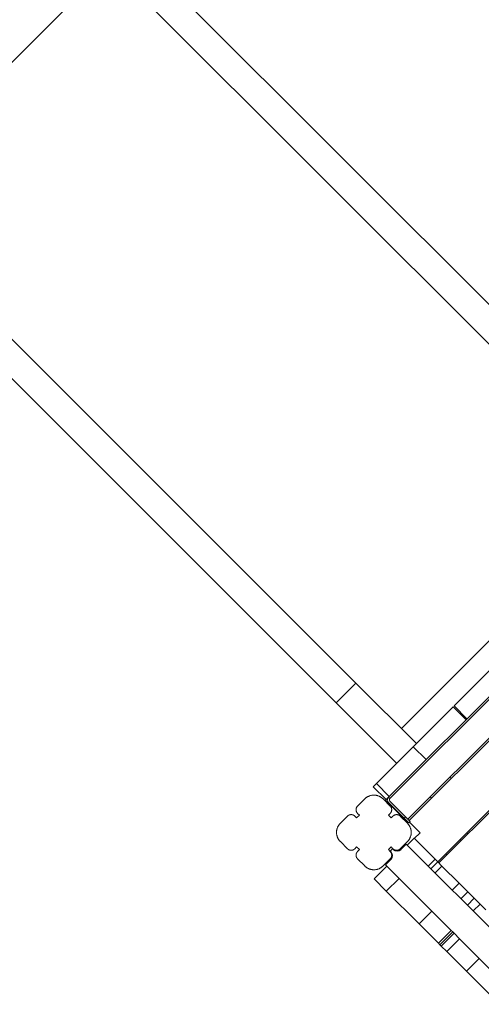
# Model space of a CAD drawing. Extents: x -14497 to 13720, y -8465 to 8523.
# Drawn here: x -11807 to -11097, y 1226 to 2741 of the extents above; entities that cross this region are included whole.
import ezdxf

# ---------------------------------------------------------------- set-up
doc = ezdxf.new("R2010")
doc.units = 0
doc.header["$LTSCALE"] = 5
doc.layers.add('Lg_prod', color=40, linetype='CONTINUOUS')

msp = doc.modelspace()

# ---------------------------------------------------------------- linework, layer by layer
at = {"layer": 'Lg_prod', "linetype": 'Continuous', "lineweight": 0}
for p, q in [((-11708.8, 2926.5), (-10896.3, 2114)), ((-11739.2, 2896.1), (-10926.7, 2083.6)), ((-11669.2, 2826.1), (-12032.7, 2462.7)), ((-12102.7, 2532.7), (-11290.1, 1720.2)), ((-12133.1, 2502.3), (-11320.5, 1689.8)), ((-10751.2, 2033.3), (-11239.8, 1544.6)), ((-10749, 2031.1), (-11237.6, 1542.5)), ((-10856.7, 2013.6), (-11220.1, 1650.2)), ((-11210, 1510.6), (-10717.1, 2003.5)), ((-11207.9, 1508.6), (-10715.4, 2001.1)), ((-11164.1, 1444.9), (-10651.5, 1957.6)), ((-11162.3, 1443.2), (-10649.7, 1955.8)), ((-11139, 1685), (-11077.5, 1746.5)), ((-11290.1, 1720.2), (-11320.5, 1689.8)), ((-11197, 1627), (-11290.1, 1720.2)), ((-11227.4, 1596.6), (-11320.5, 1689.8)), ((-11140.4, 1683.6), (-11201.9, 1622.1)), ((-11120.6, 1663.8), (-11140.4, 1683.6)), ((-11139, 1685), (-11119.2, 1665.2)), ((-11201.9, 1622.1), (-11258.5, 1565.5)), ((-11201.9, 1622.1), (-11182.1, 1602.3)), ((-11258.5, 1565.5), (-11263.5, 1560.6)), ((-11238.7, 1545.7), (-11258.5, 1565.5)), ((-11143.2, 1573.3), (-11145.3, 1575.3)), ((-11243.7, 1540.8), (-11263.5, 1560.6)), ((-11287.5, 1530.9), (-11276.5, 1541.8)), ((-11237.3, 1530.9), (-11248.2, 1541.8)), ((-11240.5, 1543.7), (-11244.3, 1540)), ((-11244.3, 1540), (-11212.5, 1508.1)), ((-11239.8, 1544.6), (-11243.7, 1540.8)), ((-11237.6, 1542.5), (-11239.8, 1544.6)), ((-11239.8, 1536.2), (-11215.7, 1512.1)), ((-11213.6, 1514.2), (-11237.6, 1538.3)), ((-11173.6, 1542.9), (-11175.7, 1544.9)), ((-11288.9, 1512.5), (-11284.7, 1516.7)), ((-11284.7, 1516.7), (-11287.5, 1519.5)), ((-11237.3, 1519.5), (-11240.1, 1516.7)), ((-11240.1, 1516.7), (-11235.9, 1512.5)), ((-11314, 1504.3), (-11303, 1515.3)), ((-11291.7, 1515.3), (-11288.9, 1512.5)), ((-11235.9, 1512.5), (-11233, 1515.3)), ((-11210.8, 1504.3), (-11221.7, 1515.3)), ((-11215.7, 1512.1), (-11213.6, 1514.2)), ((-11215.7, 1512.1), (-11208.7, 1505)), ((-11206.5, 1507.2), (-11213.6, 1514.2)), ((-11212.5, 1508.1), (-11212.1, 1508.5)), ((-11206.5, 1507.2), (-11208.7, 1505)), ((-11207.6, 1506.1), (-11191.3, 1489.8)), ((-11191.3, 1489.8), (-11200.2, 1481)), ((-11117.4, 1488.1), (-11119.2, 1489.8)), ((-11303, 1465.1), (-11314, 1476.1)), ((-11221.7, 1465.1), (-11210.8, 1476.1)), ((-11212.5, 1472.2), (-11221, 1463.7)), ((-11212.5, 1472.2), (-10997.6, 1257.2)), ((-11200.5, 1481.4), (-11211.1, 1470.7)), ((-11168.1, 1448.9), (-11200.5, 1481.4)), ((-11128, 1477.5), (-11129.8, 1479.2)), ((-11288.9, 1467.9), (-11291.7, 1465.1)), ((-11284.7, 1463.7), (-11288.9, 1467.9)), ((-11287.5, 1460.8), (-11284.7, 1463.7)), ((-11235.9, 1467.9), (-11240.1, 1463.7)), ((-11240.1, 1463.7), (-11237.3, 1460.8)), ((-11237.3, 1461.6), (-11233.8, 1465.1)), ((-11237.3, 1461.6), (-11235.9, 1460.1)), ((-11233, 1465.1), (-11235.9, 1467.9)), ((-11232.3, 1463.7), (-11233.8, 1465.1)), ((-11150, 1455.5), (-11151.7, 1457.3)), ((-11276.5, 1438.6), (-11287.5, 1449.5)), ((-11248.2, 1438.6), (-11237.3, 1449.5)), ((-11235.9, 1448.8), (-11244.4, 1440.3)), ((-11242.4, 1438.4), (-11244.4, 1440.3)), ((-11178.7, 1438.3), (-11168.1, 1448.9)), ((-11174.8, 1434.4), (-11164.2, 1445)), ((-11168.1, 1448.9), (-11164.2, 1445)), ((-11157.6, 1438.4), (-11164.2, 1445)), ((-11242.4, 1438.4), (-11262.2, 1418.6)), ((-11223.6, 1419.5), (-11242.4, 1438.4)), ((-11168.2, 1427.8), (-11157.6, 1438.4)), ((-11157.6, 1438.4), (-11131.2, 1412)), ((-11243.4, 1399.7), (-11262.2, 1418.6)), ((-11223.6, 1419.5), (-11243.4, 1399.7)), ((-11173.1, 1369.1), (-11223.6, 1419.5)), ((-11141.8, 1401.4), (-11131.2, 1412)), ((-11117.9, 1398.7), (-11131.2, 1412)), ((-11192.9, 1349.3), (-11243.4, 1399.7)), ((-11128.5, 1388.1), (-11117.9, 1398.7)), ((-11108, 1388.8), (-11117.9, 1398.7)), ((-11118.6, 1378.2), (-11108, 1388.8)), ((-11109.7, 1369.3), (-11099.1, 1379.9)), ((-11108, 1388.8), (-11099.1, 1379.9)), ((-11099.1, 1379.9), (-11090.1, 1371)), ((-11173.1, 1369.1), (-11192.9, 1349.3)), ((-11143.4, 1339.3), (-11173.1, 1369.1)), ((-11163.2, 1319.5), (-11192.9, 1349.3)), ((-11143.4, 1339.3), (-11163.2, 1319.5)), ((-11141.1, 1337.1), (-11160.9, 1317.3)), ((-11139.1, 1335.1), (-11158.9, 1315.3)), ((-11141.1, 1337.1), (-11143.4, 1339.3)), ((-11140.5, 1336.5), (-11141.1, 1337.1)), ((-11139.1, 1335.1), (-11140.5, 1336.5)), ((-11130.5, 1326.5), (-11139.1, 1335.1)), ((-11160.9, 1317.3), (-11163.2, 1319.5)), ((-11130.5, 1326.5), (-11150.3, 1306.7)), ((-11100.2, 1296.2), (-11130.5, 1326.5)), ((-11158.9, 1315.3), (-11160.9, 1317.3)), ((-11150.3, 1306.7), (-11158.9, 1315.3)), ((-11120, 1276.4), (-11150.3, 1306.7)), ((-11100.2, 1296.2), (-11120, 1276.4)), ((-11049.4, 1245.4), (-11100.2, 1296.2)), ((-11069.2, 1225.6), (-11120, 1276.4))]:
    msp.add_line(p, q, dxfattribs=at)
for centre, radius, start, end in [((-11235.5, 1540.4), 6, 135, 225), ((-11235.5, 1540.4), 3, 135, 225), ((-11241.5, 1454.5), 8, 315, 45), ((-11226.7, 1469.3), 8, 225, 315)]:
    msp.add_arc(centre, radius, start, end, dxfattribs=at)
for points in [[(-11276.5, 1541.8), (-11268.2, 1550.1), (-11256.5, 1550.1), (-11248.2, 1541.8)], [(-11291.7, 1515.3), (-11295, 1518.6), (-11299.7, 1518.6), (-11303, 1515.3)], [(-11287.5, 1530.9), (-11290.8, 1527.5), (-11290.8, 1522.9), (-11287.5, 1519.5)], [(-11237.3, 1519.5), (-11234, 1522.9), (-11234, 1527.5), (-11237.3, 1530.9)], [(-11221.7, 1515.3), (-11225, 1518.6), (-11229.7, 1518.6), (-11233, 1515.3)], [(-11314, 1476.1), (-11322.3, 1484.3), (-11322.3, 1496.1), (-11314, 1504.3)], [(-11210.8, 1504.3), (-11202.5, 1496.1), (-11202.5, 1484.3), (-11210.8, 1476.1)], [(-11303, 1465.1), (-11299.7, 1461.8), (-11295, 1461.8), (-11291.7, 1465.1)], [(-11287.5, 1460.8), (-11290.8, 1457.5), (-11290.8, 1452.8), (-11287.5, 1449.5)], [(-11237.3, 1449.5), (-11234, 1452.8), (-11234, 1457.5), (-11237.3, 1460.8)], [(-11233, 1465.1), (-11229.7, 1461.8), (-11225, 1461.8), (-11221.7, 1465.1)], [(-11248.2, 1438.6), (-11256.5, 1430.3), (-11268.2, 1430.3), (-11276.5, 1438.6)]]:
    msp.add_rational_spline(points, [1, 0.804737854124, 0.804737854124, 1], degree=3, dxfattribs=at)

doc.saveas('drawing.dxf')
